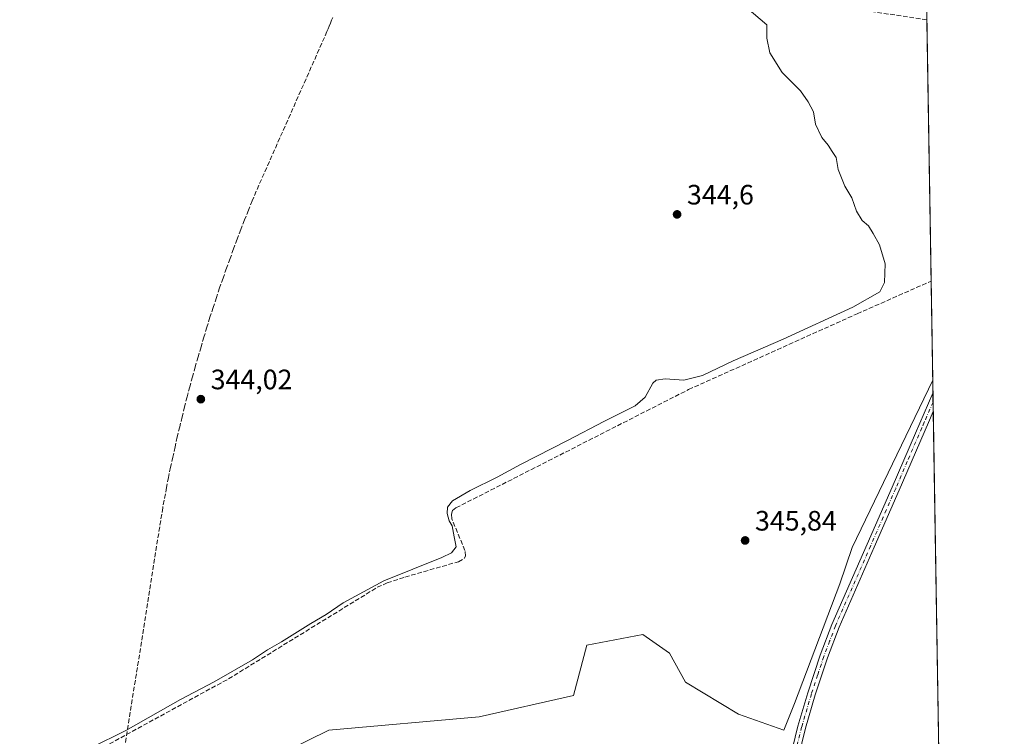
# Model space of a CAD drawing. Units: metres. Extents: x 611414 to 614880, y 4694622 to 4696991.
# Drawn here: x 614529 to 614880, y 4696105 to 4696360 of the extents above; entities that cross this region are included whole.
import ezdxf

# ---------------------------------------------------------------- set-up
doc = ezdxf.new("R2010")
doc.units = ezdxf.units.M
doc.header["$MEASUREMENT"] = 0
doc.linetypes.add('DGN Style 3', pattern=[2.307223458686699, 1.648016756204785, -0.6592067024819142])
doc.linetypes.add('DGN Style 4', pattern=[2.6384748266838614, 1.318413404963828, -0.6592067024819142, 0.001648016756204785, -0.6592067024819142])
for name, color, linetype, lineweight in [('Camino Cxs', 7, 'Continuous', 0), ('Camino eje', 30, 'DGN Style 4', 13), ('Comarca CxS', 21, 'Continuous', 0), ('Comunidad Autónoma CxS', 142, 'Continuous', 0), ('Conducción de agua lineal', 4, 'DGN Style 3', 0), ('Corriente artificial lineal', 4, 'DGN Style 3', 13), ('Cultivos herbáceos CxS', 92, 'Continuous', 0), ('Curva de nivel normal', 30, 'Continuous', 0), ('Matorral CxS', 135, 'Continuous', 0), ('Municipio CxS', 4, 'Continuous', 0), ('Provincia CxS', 1, 'Continuous', 0), ('Punto de cota en terreno', 7, 'Continuous', 0), ('Rótulo de punto de cota en terreno', 7, 'Continuous', 0), ('Suelo desnudo CxS', 253, 'Continuous', 0)]:
    doc.layers.add(name, color=color, linetype=linetype, lineweight=lineweight)
doc.styles.add('Style-Arial', font='txt')

# ---------------------------------------------------------------- blocks, each defined once
blk = doc.blocks.new('5PATER')
at = {"layer": 'Suelo desnudo CxS', "linetype": 'Continuous', "lineweight": 0}
h = blk.add_hatch(color=51, dxfattribs=at)
edge = h.paths.add_edge_path()
edge.add_ellipse((0, 0), major_axis=(-0.1095731443231308, -0.1110710700762829), ratio=0.9994222409660322, start_angle=0, end_angle=360)

msp = doc.modelspace()

# ---------------------------------------------------------------- linework, layer by layer
at = {"layer": 'Camino Cxs', "color": 7, "linetype": 'Continuous', "lineweight": 0, "extrusion": (-0.0002617383463952551, 0.01594803857991953, 0.9998727876877597), "elevation": 75081.13992606955, "flags": 128}
msp.add_lwpolyline([(-691835.9583452685, -4684903.611462931), (-691835.9583452686, -4684897.053545779)], dxfattribs=at)
at = {"layer": 'Camino Cxs', "color": 7, "linetype": 'Continuous', "lineweight": 0}
for points in [[(614776.3400999998, 4695992.350099999, 351.473800000007), (614781.0201000003, 4695998.870100001, 351.4539999999979), (614783.3701, 4696003.050100001, 351.3847999999998), (614786.1300999997, 4696011.130100001, 351.2464999999939), (614787.6901000004, 4696017.5601, 351.1328000000067), (614791.0401, 4696034.800100001, 350.6910000000062), (614795.7200999996, 4696058.340100001, 349.7823999999964), (614802.9001000002, 4696092.670100001, 348.3699000000051), (614806.7401000002, 4696108.360099999, 347.8662999999942), (614810.2500999998, 4696120.2601, 347.5017999999982), (614814.6801000005, 4696133.590100001, 347.170100000003), (614818.8400999998, 4696144.610099999, 346.9590000000026), (614831.4401000004, 4696173.2601, 346.6477000000014), (614840.3501000004, 4696193.620100001, 346.4873999999982), (614848.6300999997, 4696212.890100001, 346.5206000000035), (614854.9000000004, 4696227.140100001, 346.5035000000062)], [(614802.9001000002, 4696092.670100001, 348.3699000000051), (614806.7401000002, 4696108.360099999, 347.8662999999942), (614810.2500999998, 4696120.2601, 347.5017999999982), (614814.6801000005, 4696133.590100001, 347.170100000003), (614818.8400999998, 4696144.610099999, 346.9590000000026), (614831.4401000004, 4696173.2601, 346.6477000000014), (614840.3501000004, 4696193.620100001, 346.4873999999982), (614848.6300999997, 4696212.890100001, 346.5206000000035), (614854.9001000002, 4696227.140100001, 346.5035000000062), (614855.0075000003, 4696220.583900001, 346.6080999999977), (614853.2600999996, 4696216.620100001, 346.5972000000039), (614842.8901000004, 4696192.530099999, 346.6542000000045), (614833.9801000003, 4696172.1601, 346.6858000000066), (614821.4101, 4696143.5801, 346.9995999999956), (614817.3000999996, 4696132.670100001, 347.263300000006), (614812.9001000002, 4696119.450099999, 347.5656000000017), (614809.4200999998, 4696107.6601, 347.7746999999945), (614805.6101000002, 4696092.0801, 348.2277000000031)], [(614855.0076000001, 4696220.583900001, 346.6080999999977), (614853.2600999996, 4696216.620100001, 346.5972000000039), (614842.8901000004, 4696192.530099999, 346.6542000000045), (614833.9801000003, 4696172.1601, 346.6858000000066), (614821.4101, 4696143.5801, 346.9995999999956), (614817.3000999996, 4696132.670100001, 347.263300000006), (614812.9001000002, 4696119.450099999, 347.5656000000017), (614809.4200999998, 4696107.6601, 347.7746999999945), (614805.6101000002, 4696092.0801, 348.2277000000031), (614798.4501, 4696057.8101, 349.8358000000007), (614793.7701000003, 4696034.280099999, 350.7149000000064), (614790.4001000002, 4696016.9801, 351.0696000000025), (614788.8000999996, 4696010.380100001, 351.2596999999951), (614789.0330999997, 4696002.1065, 351.4474000000046), (614790.3031000001, 4695998.6141, 351.5041000000056), (614793.6983000003, 4695995.8477, 351.5084999999963)]]:
    msp.add_polyline3d(points, dxfattribs=at)
at = {"layer": 'Camino eje', "color": 30, "linetype": 'DGN Style 4', "lineweight": 13}
msp.add_polyline3d([(614854.9537000004, 4696223.8618, 346.5250999999989), (614851.8051000005, 4696216.7051, 346.5323999999964), (614850.9451000001, 4696214.755100001, 346.5448999999935), (614845.7600999996, 4696202.710100001, 346.536300000007), (614841.6201, 4696193.075099999, 346.5822999999946), (614837.1651, 4696182.890100001, 346.6468000000023), (614832.7100999998, 4696172.710100001, 346.7440000000061), (614820.1250999998, 4696144.095100001, 346.9906999999948), (614818.0701000001, 4696138.640100001, 347.1478999999963), (614815.9901000002, 4696133.130100001, 347.2222000000039), (614813.7901, 4696126.520099999, 347.4177000000054), (614811.5751, 4696119.8551, 347.550900000002), (614808.0800999999, 4696108.0101, 347.851999999999), (614804.2550999997, 4696092.3751, 348.2988999999943), (614800.6750999996, 4696075.2401, 348.9934000000067), (614797.0850999998, 4696058.075099999, 349.8016999999964), (614792.4051000001, 4696034.540100001, 350.7118999999948), (614790.7301000003, 4696025.920100001, 350.8938000000053), (614789.0450999998, 4696017.270099999, 351.1016999999993), (614787.4650999998, 4696010.755100001, 351.2909000000073), (614786.8265000005, 4696005.702299999, 351.3987999999954), (614785.9574999996, 4695992.134299999, 351.5950000000012)], dxfattribs=at)
at = {"layer": 'Comarca CxS', "color": 21, "linetype": 'Continuous', "lineweight": 0, "flags": 128}
msp.add_lwpolyline([(611726.9551917728, 4694626.456202848), (611451.0400008316, 4694621.989983041), (611417.5032151325, 4696725.477562982), (611414.1600008333, 4696935.169983016), (614842.36000086, 4696990.679983017), (614880.3500008569, 4694677.499983042), (614166.7223979096, 4694665.948543176)], close=True, dxfattribs=at)
at = {"layer": 'Comunidad Autónoma CxS', "color": 142, "linetype": 'Continuous', "lineweight": 0, "flags": 128}
msp.add_lwpolyline([(611726.9551917728, 4694626.456202848), (611451.0400008316, 4694621.989983041), (611417.5032151325, 4696725.477562982), (611414.1600008333, 4696935.169983016), (614842.36000086, 4696990.679983017), (614880.3500008569, 4694677.499983042), (614166.7223979096, 4694665.948543176)], close=True, dxfattribs=at)
at = {"layer": 'Conducción de agua lineal', "color": 4, "linetype": 'DGN Style 3', "lineweight": 0}
msp.add_polyline3d([(614640.8602, 4696361.100199999, 344.0286000000052), (614640.4601999996, 4696360.100199999, 344.0228000000061), (614640.0602000002, 4696359.050200001, 344.0167999999976), (614639.6102, 4696358.0503, 344.0090999999957), (614639.2101999996, 4696357.0503, 344.0031000000017), (614638.7602000004, 4696356.0503, 343.9974999999977), (614637.9101999998, 4696354.000299999, 343.9897000000055), (614613.6105000004, 4696299.150900001, 343.8874999999971), (614612.2105, 4696295.7509, 343.9017000000022), (614610.8104999998, 4696292.351, 343.9232000000048), (614609.4605, 4696288.901000001, 343.9100999999937), (614608.1105000004, 4696285.450999999, 343.9035000000004), (614606.8104999998, 4696282.051100001, 343.9002999999939), (614605.5105, 4696278.551100001, 343.8632999999973), (614604.2605999997, 4696275.101100001, 343.8362999999954), (614603.0105999997, 4696271.6512, 343.8172999999952), (614601.7605999997, 4696268.1512, 343.8114999999962), (614600.5606000006, 4696264.6513, 343.8062999999966), (614599.4106000002, 4696261.201300001, 343.8000999999931), (614598.2605999997, 4696257.6513, 343.7890999999945), (614597.1106000004, 4696254.1514, 343.7899999999936), (614596.0105999997, 4696250.6514, 343.7891999999993), (614594.9606, 4696247.101399999, 343.7810000000027), (614593.9106999999, 4696243.601500001, 343.7816000000021), (614592.8607000001, 4696240.0515, 343.7936000000045), (614591.8607000001, 4696236.501599999, 343.8084999999992), (614590.8607000001, 4696232.9516, 343.8175000000047), (614589.9106999999, 4696229.4016, 343.8127999999998), (614588.9606999997, 4696225.801700001, 343.8034000000043), (614588.0607000003, 4696222.251700001, 343.7893999999943), (614587.1606999999, 4696218.651799999, 343.7820999999968), (614586.3107000003, 4696215.1018, 343.780700000003), (614585.4606999997, 4696211.501800001, 343.7788), (614584.6606999999, 4696207.901900001, 343.7771999999969), (614583.8607000001, 4696204.301899999, 343.7848999999987), (614583.0608000001, 4696200.701900001, 343.7934999999998), (614582.3108000001, 4696197.051999999, 343.8007000000071), (614581.6107999999, 4696193.452, 343.8125), (614580.2608000003, 4696186.202099999, 343.813599999994), (614561.4609000003, 4696067.7534, 345.7449999999953)], dxfattribs=at)
at = {"layer": 'Corriente artificial lineal', "color": 4, "linetype": 'DGN Style 3', "lineweight": 13}
for points in [[(614852.7126000002, 4696360.3212, 345.2875000000058), (614831.3300999999, 4696363.460100001, 345.3729000000022), (614742.0900999998, 4696375.960100001, 344.4735999999975), (614572.0500999996, 4696401.040100001, 343.9802999999956), (614431.7301000003, 4696421.440099999, 343.3536000000022), (614295.1901000004, 4696478.770099999, 342.8561999999947), (614287.0701000001, 4696481.2401, 342.6520000000019), (614278.6801000005, 4696482.4001, 342.7578999999969), (614270.2001, 4696482.2501, 342.7296999999962), (614261.8501000004, 4696480.780099999, 342.4747999999963), (614257.7901, 4696479.5601, 342.5194000000047), (614101.1101000002, 4696421.590100001, 341.6478000000061), (614077.6001000004, 4696414.140100001, 341.6603999999934), (614054.4600999998, 4696407.220100001, 341.8754000000045), (614044.7901, 4696408.210100001, 341.8813999999985)], [(614308.4563999996, 4695948.8574, 344.4980999999971), (614309.5701000001, 4695949.8201, 344.6196000000054), (614324.1700999998, 4695959.5801, 344.8557000000001), (614368.6901000004, 4695987.630100001, 344.2979999999953), (614466.0500999996, 4696050.040100001, 344.3484999999928), (614603.7301000003, 4696125.190099999, 344.5907000000007), (614656.7500999998, 4696157.840100001, 344.6563000000024), (614660.3300999999, 4696159.4101, 344.7336000000068), (614666.6201, 4696161.5001, 344.7440000000061), (614685.6801000005, 4696166.9801, 345.1391000000003), (614687.7901, 4696168.1601, 345.206600000005), (614688.2701000003, 4696168.970100001, 345.1622000000062), (614688.0201000003, 4696171.030099999, 345.0141000000003), (614683.3501000004, 4696182.2401, 344.7468999999983), (614683.1901000004, 4696183.890100001, 344.726800000004), (614683.6201, 4696185.220100001, 344.7605999999942), (614684.8300999999, 4696186.200099999, 344.8574999999983), (614767.7801000001, 4696228.390100001, 345.2069999999949), (614827.8701, 4696255.390100001, 345.1926999999997), (614854.2439000001, 4696267.077400001, 345.508799999996)]]:
    msp.add_polyline3d(points, dxfattribs=at)
at = {"layer": 'Cultivos herbáceos CxS', "color": 92, "linetype": 'Continuous', "lineweight": 0, "extrusion": (-3.897587460157853e-05, 0.002372698670326636, 0.9999971843869867), "elevation": 11464.36999508479, "flags": 128}
msp.add_lwpolyline([(614852.7250909006, 4696346.33923126), (614854.256799525, 4696253.095068791)], dxfattribs=at)
at = {"layer": 'Cultivos herbáceos CxS', "color": 92, "linetype": 'Continuous', "lineweight": 0, "extrusion": (-0.0005084408722553665, 0.03095604143751103, 0.9995206175894515), "elevation": 145410.5643876486, "flags": 128}
msp.add_lwpolyline([(-691895.2743834493, -4683279.515347915), (-691895.2743834493, -4683244.199057556)], dxfattribs=at)
at = {"layer": 'Cultivos herbáceos CxS', "color": 92, "linetype": 'Continuous', "lineweight": 0}
for points in [[(614852.5500999996, 4696370.140100001, 344.5583000000042), (614854.8235999999, 4696231.7827, 346.6021999999939), (614826.1168999998, 4696172.079800001, 346.1683000000049), (614821.6572000004, 4696159.098099999, 346.3141999999934), (614805.5245000003, 4696116.3771, 347.3515999999945), (614801.7287, 4696106.883300001, 347.7476000000024), (614785.5950999996, 4696112.579299999, 347.4386999999988), (614766.6161000002, 4696123.9715, 347.4866000000038), (614760.9232999999, 4696134.4157, 346.804999999993), (614751.4332999998, 4696141.0615, 346.1520000000019), (614731.5044999998, 4696137.263900001, 346.2587000000058), (614726.7591000004, 4696119.2259, 347.9192999999942), (614693.1176000005, 4696111.6777, 348.2067999999999), (614639.4539000001, 4696106.885299999, 347.0011999999988), (614572.0768999998, 4696073.6589, 345.9717999999993)], [(614854.8235999999, 4696231.7827, 346.6021999999939), (614826.1168999998, 4696172.079800001, 346.1683000000049), (614821.6572000004, 4696159.098099999, 346.3141999999934), (614805.5245000003, 4696116.3771, 347.3515999999945), (614801.7287, 4696106.883300001, 347.7476000000024), (614785.5950999996, 4696112.579299999, 347.4386999999988), (614766.6161000002, 4696123.9715, 347.4866000000038), (614760.9232999999, 4696134.4157, 346.804999999993), (614751.4332999998, 4696141.0615, 346.1520000000019), (614731.5044999998, 4696137.263900001, 346.2587000000058), (614726.7591000004, 4696119.2259, 347.9192999999942), (614693.1176000005, 4696111.6777, 348.2067999999999), (614639.4539000001, 4696106.885299999, 347.0011999999988), (614572.0768999998, 4696073.6589, 345.9717999999993)]]:
    msp.add_polyline3d(points, dxfattribs=at)
at = {"layer": 'Curva de nivel normal', "color": 30, "linetype": 'Continuous', "lineweight": 0, "elevation": 345, "flags": 128}
msp.add_lwpolyline([(614554.5899999999, 4696100.600099999), (614567.0599999996, 4696106.800100001), (614586.6500000004, 4696117.8201), (614598.6299999999, 4696124.1801), (614612.2800000003, 4696131.9901), (614617.6200000001, 4696135.5101), (614622.6200000001, 4696138.370100001), (614633.0700000003, 4696144.9301), (614638.4800000006, 4696148.090100001), (614644.6200000001, 4696152.370100001), (614659.0999999996, 4696160.120100001), (614679.7400000002, 4696168.450099999), (614683.1900000004, 4696170.140100001), (614684.9100000003, 4696172.3201), (614684.2100000001, 4696175.870100001), (614683.4299999997, 4696179.720100001), (614682.3600000005, 4696181.520099999), (614681.7000000002, 4696184.200099999), (614681.8300000001, 4696186.450099999), (614683.6399999997, 4696188.700099999), (614689.8399999999, 4696192.370100001), (614699.5099999999, 4696197.100099999), (614707.8399999999, 4696201.670100001), (614724.8399999999, 4696210.300100001), (614737.5099999999, 4696216.9801), (614748.7000000002, 4696222.540100001), (614752.2699999996, 4696225.720100001), (614755.0300000003, 4696230.700099999), (614756.25, 4696231.700099999), (614759.4299999997, 4696232.2601), (614766.04, 4696231.700099999), (614772.7400000002, 4696233.370100001), (614783.6699999999, 4696238.590100001), (614801.4699999997, 4696246.350099999), (614826.3700000001, 4696257.7601), (614835.9299999997, 4696263.300100001), (614837.6200000001, 4696266.610099999), (614837.9000000004, 4696273.270099999), (614835.9000000004, 4696280.0601), (614833.5899999999, 4696284.090100001), (614831.9600000001, 4696286.790100001), (614829.6900000004, 4696288.7301), (614827.6900000004, 4696292.040100001), (614826.04, 4696296.7601), (614823.4800000006, 4696300.970100001), (614821.0599999996, 4696306.9001), (614820.4500000002, 4696311.200099999), (614819, 4696313.3301), (614817.5800000001, 4696315.5801), (614815.2999999998, 4696318.270099999), (614812.9900000002, 4696323.0601), (614812.3399999999, 4696327.5001), (614810.4299999997, 4696331.030099999), (614807.6799999997, 4696334.920100001), (614801.1699999999, 4696341.4301), (614796.7100000001, 4696348.450099999), (614795.6600000003, 4696353.6801), (614795.7000000002, 4696358.530099999), (614784.6399999997, 4696368.020099999)], dxfattribs=at)
at = {"layer": 'Matorral CxS', "color": 135, "linetype": 'Continuous', "lineweight": 0, "extrusion": (0.0003272815981299199, -0.01991442041005597, 0.9998016346988472), "elevation": -92974.96994835122, "flags": 128}
msp.add_lwpolyline([(691941.1495349343, 4684571.766074173), (691941.1495349343, 4684567.121825987)], dxfattribs=at)
at = {"layer": 'Matorral CxS', "color": 135, "linetype": 'Continuous', "lineweight": 0, "extrusion": (8.808477253215762e-05, -0.005367276996391251, 0.9999855921855658), "elevation": -24805.28783680857, "flags": 128}
msp.add_lwpolyline([(614854.8668919562, 4696161.646355908), (614854.9206935063, 4696158.368108687)], dxfattribs=at)
at = {"layer": 'Matorral CxS', "color": 135, "linetype": 'Continuous', "lineweight": 0, "extrusion": (-0.0001183533918301128, 0.007197598853148694, 0.9999740899459466), "elevation": 34075.24843495007, "flags": 128}
msp.add_lwpolyline([(614854.9903030557, 4696100.245150913), (614855.0442058492, 4696096.967166003)], dxfattribs=at)
at = {"layer": 'Matorral CxS', "color": 135, "linetype": 'Continuous', "lineweight": 0, "extrusion": (-0.0003920786993158306, 0.02387384292581062, 0.9997149023087769), "elevation": 112222.1779225528, "flags": 128}
msp.add_lwpolyline([(-691887.4589999176, -4684146.934056186), (-691887.4589999176, -4683936.493594662)], dxfattribs=at)
at = {"layer": 'Matorral CxS', "color": 135, "linetype": 'Continuous', "lineweight": 0}
for points in [[(614572.0768999998, 4696073.6589, 345.9717999999993), (614639.4539000001, 4696106.885299999, 347.0011999999988), (614693.1176000005, 4696111.6777, 348.2067999999999), (614726.7591000004, 4696119.2259, 347.9192999999942), (614731.5044999998, 4696137.263900001, 346.2587000000058), (614751.4332999998, 4696141.0615, 346.1520000000019), (614760.9232999999, 4696134.4157, 346.804999999993), (614766.6161000002, 4696123.9715, 347.4866000000038), (614785.5950999996, 4696112.579299999, 347.4386999999988), (614801.7287, 4696106.883300001, 347.7476000000024), (614805.5245000003, 4696116.3771, 347.3515999999945), (614821.6572000004, 4696159.098099999, 346.3141999999934), (614826.1168999998, 4696172.079800001, 346.1683000000049), (614854.8235999999, 4696231.7827, 346.6021999999939), (614858.4622, 4696010.231799999, 351.540399999998)], [(614854.8235999999, 4696231.7827, 346.6021999999939), (614826.1168999998, 4696172.079800001, 346.1683000000049), (614821.6572000004, 4696159.098099999, 346.3141999999934), (614805.5245000003, 4696116.3771, 347.3515999999945), (614801.7287, 4696106.883300001, 347.7476000000024), (614785.5950999996, 4696112.579299999, 347.4386999999988), (614766.6161000002, 4696123.9715, 347.4866000000038), (614760.9232999999, 4696134.4157, 346.804999999993), (614751.4332999998, 4696141.0615, 346.1520000000019), (614731.5044999998, 4696137.263900001, 346.2587000000058), (614726.7591000004, 4696119.2259, 347.9192999999942), (614693.1176000005, 4696111.6777, 348.2067999999999), (614639.4539000001, 4696106.885299999, 347.0011999999988), (614572.0768999998, 4696073.6589, 345.9717999999993)]]:
    msp.add_polyline3d(points, dxfattribs=at)
at = {"layer": 'Municipio CxS', "color": 4, "linetype": 'Continuous', "lineweight": 0, "flags": 128}
msp.add_lwpolyline([(611414.1600008333, 4696935.169983016), (614842.36000086, 4696990.679983017), (614880.3500008569, 4694677.499983042)], dxfattribs=at)
at = {"layer": 'Provincia CxS', "color": 1, "linetype": 'Continuous', "lineweight": 0, "flags": 128}
msp.add_lwpolyline([(611726.9551917728, 4694626.456202848), (611451.0400008316, 4694621.989983041), (611417.5032151325, 4696725.477562982), (611414.1600008333, 4696935.169983016), (614842.36000086, 4696990.679983017), (614880.3500008569, 4694677.499983042), (614166.7223979096, 4694665.948543176)], close=True, dxfattribs=at)

# ---------------------------------------------------------------- block references
at = {"layer": 'Punto de cota en terreno', "color": 7, "linetype": 'Continuous', "lineweight": 0, "xscale": 10, "yscale": 10, "zscale": 10}
for p in [(614763.6699999999, 4696290.869999999, 344.6000000000058), (614593.8399999999, 4696224.960000001, 344.0200000000041), (614787.9299999997, 4696174.560000001, 345.8399999999965)]:
    msp.add_blockref('5PATER', p, dxfattribs=at)

# ---------------------------------------------------------------- texts
at = {"layer": 'Rótulo de punto de cota en terreno', "color": 7, "linetype": 'Continuous', "lineweight": 0, "style": 'Style-Arial'}
for s, p in [('344,6', (614767.1978000002, 4696294.397800001)), ('344,02', (614597.3678000001, 4696228.4878)), ('345,84', (614791.4578, 4696178.0878))]:
    msp.add_text(s, height=7.000000000000002, dxfattribs=at).set_placement(p)

doc.saveas('drawing.dxf')
